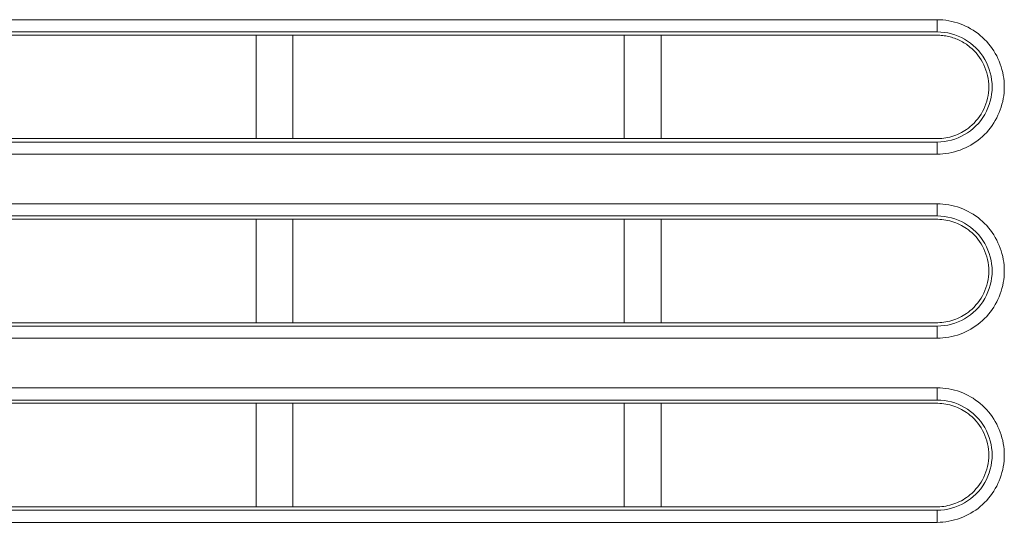
# Model space of a CAD drawing. Units: inches. Extents: x -1.8 to 86.1, y -8 to 57.9.
# Drawn here: x 20.9 to 22.5, y 8.1 to 8.9 of the extents above; entities that cross this region are included whole.
import ezdxf

# ---------------------------------------------------------------- set-up
doc = ezdxf.new("R2010")
doc.units = ezdxf.units.IN
doc.header["$MEASUREMENT"] = 0
doc.layers.add('339-FRONT_COVER-', color=7, linetype='Continuous', lineweight=0)
doc.layers.add('DEFAULT', color=7, linetype='Continuous', lineweight=0)

# ---------------------------------------------------------------- blocks, each defined once
blk = doc.blocks.new('SE4')
at = {"layer": '339-FRONT_COVER-', "color": 7, "linetype": 'Continuous', "lineweight": 0, "ltscale": 0.024566}
for p, q in [((18.3725, 8.868), (22.3424, 8.868)), ((22.3424, 8.8485), (22.3424, 8.868)), ((22.3424, 8.8485), (18.3725, 8.8485)), ((21.2517, 8.8432), (20.7211, 8.8432)), ((21.2517, 8.6775), (21.2517, 8.8432)), ((21.3106, 8.8432), (21.2517, 8.8432)), ((21.3106, 8.8432), (21.3106, 8.6775)), ((21.8413, 8.8432), (21.3106, 8.8432)), ((21.8413, 8.6775), (21.8413, 8.8432)), ((21.9002, 8.8432), (21.8413, 8.8432)), ((21.9002, 8.8432), (21.9002, 8.6775)), ((20.7211, 8.6775), (21.2517, 8.6775)), ((21.2517, 8.6775), (21.3106, 8.6775)), ((21.3106, 8.6775), (21.8413, 8.6775)), ((21.8413, 8.6775), (21.9002, 8.6775)), ((18.3725, 8.6721), (22.3424, 8.6721)), ((22.3424, 8.6721), (22.3424, 8.6526)), ((22.3424, 8.6526), (18.3725, 8.6526)), ((18.3725, 8.5732), (22.3424, 8.5732)), ((22.3424, 8.5537), (22.3424, 8.5732)), ((22.3424, 8.5537), (18.3725, 8.5537)), ((21.2517, 8.5484), (20.7211, 8.5484)), ((21.2517, 8.3827), (21.2517, 8.5484)), ((21.3106, 8.5484), (21.2517, 8.5484)), ((21.3106, 8.5484), (21.3106, 8.3827)), ((21.8413, 8.5484), (21.3106, 8.5484)), ((21.8413, 8.3827), (21.8413, 8.5484)), ((21.9002, 8.5484), (21.8413, 8.5484)), ((21.9002, 8.5484), (21.9002, 8.3827)), ((18.3725, 8.3773), (22.3424, 8.3773)), ((20.7211, 8.3827), (21.2517, 8.3827)), ((21.2517, 8.3827), (21.3106, 8.3827)), ((21.3106, 8.3827), (21.8413, 8.3827)), ((21.8413, 8.3827), (21.9002, 8.3827)), ((22.3424, 8.3773), (22.3424, 8.3578)), ((22.3424, 8.3578), (18.3725, 8.3578)), ((18.3725, 8.2784), (22.3424, 8.2784)), ((22.3424, 8.2589), (22.3424, 8.2784)), ((22.3424, 8.2589), (18.3725, 8.2589)), ((21.2517, 8.2536), (20.7211, 8.2536)), ((21.2517, 8.0879), (21.2517, 8.2536)), ((21.3106, 8.2536), (21.2517, 8.2536)), ((21.3106, 8.2536), (21.3106, 8.0879)), ((21.8413, 8.2536), (21.3106, 8.2536)), ((21.8413, 8.0879), (21.8413, 8.2536)), ((21.9002, 8.2536), (21.8413, 8.2536)), ((21.9002, 8.2536), (21.9002, 8.0879)), ((18.3725, 8.0825), (22.3424, 8.0825)), ((20.7211, 8.0879), (21.2517, 8.0879)), ((21.2517, 8.0879), (21.3106, 8.0879)), ((21.3106, 8.0879), (21.8413, 8.0879)), ((21.8413, 8.0879), (21.9002, 8.0879)), ((22.3424, 8.0825), (22.3424, 8.063)), ((22.3424, 8.063), (18.3725, 8.063))]:
    blk.add_line(p, q, dxfattribs=at)
at = {"layer": '339-FRONT_COVER-', "color": 7, "linetype": 'Continuous', "lineweight": 0, "ltscale": 0.024566, "flags": 128}
for points in [[(22.3424, 8.868), (22.3472, 8.8679), (22.3519, 8.8676), (22.3566, 8.8671), (22.3612, 8.8664), (22.3658, 8.8654), (22.3704, 8.8643), (22.3749, 8.863), (22.3793, 8.8615), (22.3836, 8.8598), (22.3879, 8.8579), (22.3921, 8.8558), (22.3962, 8.8536), (22.4003, 8.8511), (22.4042, 8.8485), (22.408, 8.8458), (22.4116, 8.8428), (22.4152, 8.8397), (22.4186, 8.8364), (22.4219, 8.833), (22.425, 8.8295), (22.4279, 8.8258), (22.4307, 8.822), (22.4333, 8.818), (22.4357, 8.814), (22.4379, 8.8099), (22.44, 8.8057), (22.4419, 8.8014), (22.4436, 8.797), (22.4451, 8.7926), (22.4464, 8.7881), (22.4475, 8.7835), (22.4485, 8.7789), (22.4492, 8.7743), (22.4497, 8.7697), (22.45, 8.765), (22.4501, 8.7603), (22.45, 8.7556), (22.4497, 8.751), (22.4492, 8.7463), (22.4484, 8.7417), (22.4475, 8.7371), (22.4464, 8.7325), (22.445, 8.728), (22.4435, 8.7236), (22.4418, 8.7192), (22.4399, 8.7149), (22.4379, 8.7107), (22.4356, 8.7066), (22.4332, 8.7026), (22.4306, 8.6986), (22.4279, 8.6948), (22.4249, 8.6912), (22.4219, 8.6876), (22.4186, 8.6843), (22.4153, 8.681), (22.4117, 8.6779), (22.4081, 8.675), (22.4043, 8.6723), (22.4004, 8.6697), (22.3964, 8.6672), (22.3923, 8.665), (22.3881, 8.6629), (22.3838, 8.661), (22.3794, 8.6593), (22.3749, 8.6578), (22.3704, 8.6564), (22.3659, 8.6553), (22.3612, 8.6543), (22.3566, 8.6536), (22.3519, 8.6531), (22.3472, 8.6527), (22.3424, 8.6526)], [(22.3951, 8.8242), (22.3932, 8.8257), (22.3913, 8.8272), (22.3893, 8.8286), (22.3873, 8.8299), (22.3853, 8.8312), (22.3832, 8.8324), (22.3811, 8.8335), (22.379, 8.8346), (22.3768, 8.8356), (22.3746, 8.8366), (22.3724, 8.8375), (22.3701, 8.8384), (22.3678, 8.8391), (22.3656, 8.8398), (22.3632, 8.8405), (22.3609, 8.8411), (22.3585, 8.8416), (22.3562, 8.842), (22.3538, 8.8424), (22.3514, 8.8427), (22.349, 8.8429), (22.3466, 8.843), (22.3442, 8.8431), (22.3418, 8.8432), (22.3394, 8.8432), (22.337, 8.8432), (22.3346, 8.8431), (22.3322, 8.8431), (22.3298, 8.8431), (22.3274, 8.8431), (22.325, 8.8431), (22.3226, 8.8432), (22.3202, 8.8432), (22.3178, 8.8432), (22.3154, 8.8432), (22.313, 8.8432), (22.3106, 8.8432), (22.3082, 8.8432), (22.3058, 8.8432), (22.3034, 8.8432), (22.301, 8.8432), (22.2986, 8.8432), (22.2962, 8.8432), (22.2938, 8.8432), (22.2914, 8.8432), (22.289, 8.8432), (22.2866, 8.8432), (22.2842, 8.8432), (22.2818, 8.8432), (22.2794, 8.8432), (22.277, 8.8432), (22.2746, 8.8432), (22.2722, 8.8432), (22.2698, 8.8432), (22.2674, 8.8432), (22.265, 8.8432), (22.2626, 8.8432), (22.2602, 8.8432), (22.2578, 8.8432), (22.2554, 8.8432), (22.253, 8.8432), (22.2506, 8.8432), (22.2482, 8.8432), (22.2458, 8.8432), (22.2434, 8.8432), (22.241, 8.8432), (22.2386, 8.8432), (22.2362, 8.8432), (22.2338, 8.8432), (22.2314, 8.8432), (22.229, 8.8432), (22.2266, 8.8432), (22.2242, 8.8432), (22.2218, 8.8432), (22.2194, 8.8432), (22.217, 8.8432), (22.2146, 8.8432), (22.2122, 8.8432), (22.2098, 8.8432), (22.2074, 8.8432), (22.205, 8.8432), (22.2026, 8.8432), (22.2002, 8.8432), (22.1978, 8.8432), (22.1954, 8.8432), (22.193, 8.8432), (22.1906, 8.8432), (22.1882, 8.8432), (22.1858, 8.8432), (22.1834, 8.8432), (22.181, 8.8432), (22.1786, 8.8432), (22.1762, 8.8432), (22.1738, 8.8432), (22.1714, 8.8432), (22.169, 8.8432), (22.1666, 8.8432), (22.1642, 8.8432), (22.1618, 8.8432), (22.1594, 8.8432), (22.157, 8.8432), (22.1546, 8.8432), (22.1522, 8.8432), (22.1498, 8.8432), (22.1474, 8.8432), (22.145, 8.8432), (22.1426, 8.8432), (22.1402, 8.8432), (22.1378, 8.8432), (22.1354, 8.8432), (22.133, 8.8432), (22.1306, 8.8432), (22.1282, 8.8432), (22.1258, 8.8432), (22.1234, 8.8432), (22.121, 8.8432), (22.1186, 8.8432), (22.1162, 8.8432), (22.1138, 8.8432), (22.1114, 8.8432), (22.109, 8.8432), (22.1066, 8.8432), (22.1042, 8.8432), (22.1018, 8.8432), (22.0994, 8.8432), (22.097, 8.8432), (22.0946, 8.8432), (22.0922, 8.8432), (22.0898, 8.8432), (22.0874, 8.8432), (22.085, 8.8432), (22.0826, 8.8432), (22.0802, 8.8432), (22.0778, 8.8432), (22.0754, 8.8432), (22.073, 8.8432), (22.0706, 8.8432), (22.0682, 8.8432), (22.0658, 8.8432), (22.0634, 8.8432), (22.061, 8.8432), (22.0586, 8.8432), (22.0562, 8.8432), (22.0538, 8.8432), (22.0514, 8.8432), (22.049, 8.8432), (22.0466, 8.8432), (22.0442, 8.8432), (22.0418, 8.8432), (22.0394, 8.8432), (22.037, 8.8432), (22.0346, 8.8432), (22.0322, 8.8432), (22.0298, 8.8432), (22.0274, 8.8432), (22.025, 8.8432), (22.0226, 8.8432), (22.0202, 8.8432), (22.0178, 8.8432), (22.0154, 8.8432), (22.013, 8.8432), (22.0106, 8.8432), (22.0082, 8.8432), (22.0058, 8.8432), (22.0034, 8.8432), (22.001, 8.8432), (21.9986, 8.8432), (21.9962, 8.8432), (21.9938, 8.8432), (21.9914, 8.8432), (21.989, 8.8432), (21.9866, 8.8432), (21.9842, 8.8432), (21.9818, 8.8432), (21.9794, 8.8432), (21.977, 8.8432), (21.9746, 8.8432), (21.9722, 8.8432), (21.9698, 8.8432), (21.9674, 8.8432), (21.965, 8.8432), (21.9626, 8.8432), (21.9602, 8.8432), (21.9578, 8.8432), (21.9554, 8.8432), (21.953, 8.8432), (21.9506, 8.8432), (21.9482, 8.8432), (21.9458, 8.8432), (21.9434, 8.8432), (21.941, 8.8432), (21.9386, 8.8432), (21.9362, 8.8432), (21.9338, 8.8432), (21.9314, 8.8432), (21.929, 8.8432), (21.9266, 8.8432), (21.9242, 8.8432), (21.9218, 8.8432), (21.9194, 8.8432), (21.917, 8.8432), (21.9146, 8.8432), (21.9122, 8.8432), (21.9098, 8.8432), (21.9074, 8.8432), (21.905, 8.8432), (21.9026, 8.8432), (21.9002, 8.8432)], [(21.9002, 8.6775), (21.9035, 8.6775), (21.9068, 8.6775), (21.9101, 8.6775), (21.9134, 8.6775), (21.9166, 8.6775), (21.9199, 8.6775), (21.9232, 8.6775), (21.9265, 8.6775), (21.9298, 8.6775), (21.9331, 8.6775), (21.9363, 8.6775), (21.9396, 8.6775), (21.9429, 8.6775), (21.9462, 8.6775), (21.9495, 8.6775), (21.9528, 8.6775), (21.956, 8.6775), (21.9593, 8.6775), (21.9626, 8.6775), (21.9659, 8.6775), (21.9692, 8.6775), (21.9724, 8.6775), (21.9757, 8.6775), (21.979, 8.6775), (21.9823, 8.6775), (21.9856, 8.6775), (21.9889, 8.6775), (21.9921, 8.6775), (21.9954, 8.6775), (21.9987, 8.6775), (22.002, 8.6775), (22.0053, 8.6775), (22.0085, 8.6775), (22.0118, 8.6775), (22.0151, 8.6775), (22.0184, 8.6775), (22.0217, 8.6775), (22.025, 8.6775), (22.0282, 8.6775), (22.0315, 8.6775), (22.0348, 8.6775), (22.0381, 8.6775), (22.0414, 8.6775), (22.0447, 8.6775), (22.0479, 8.6775), (22.0512, 8.6775), (22.0545, 8.6775), (22.0578, 8.6775), (22.0611, 8.6775), (22.0644, 8.6775), (22.0676, 8.6775), (22.0709, 8.6775), (22.0742, 8.6775), (22.0775, 8.6775), (22.0808, 8.6775), (22.084, 8.6775), (22.0873, 8.6775), (22.0906, 8.6775), (22.0939, 8.6775), (22.0972, 8.6775), (22.1005, 8.6775), (22.1037, 8.6775), (22.107, 8.6775), (22.1103, 8.6775), (22.1136, 8.6775), (22.1169, 8.6775), (22.1202, 8.6775), (22.1234, 8.6775), (22.1267, 8.6775), (22.13, 8.6775), (22.1333, 8.6775), (22.1366, 8.6775), (22.1399, 8.6775), (22.1431, 8.6775), (22.1464, 8.6775), (22.1497, 8.6775), (22.153, 8.6775), (22.1563, 8.6775), (22.1596, 8.6775), (22.1628, 8.6775), (22.1661, 8.6775), (22.1694, 8.6775), (22.1727, 8.6775), (22.176, 8.6775), (22.1793, 8.6775), (22.1825, 8.6775), (22.1858, 8.6775), (22.1891, 8.6775), (22.1924, 8.6775), (22.1957, 8.6775), (22.199, 8.6775), (22.2022, 8.6775), (22.2055, 8.6775), (22.2088, 8.6775), (22.2121, 8.6775), (22.2154, 8.6775), (22.2187, 8.6775), (22.2219, 8.6775), (22.2252, 8.6775), (22.2285, 8.6775), (22.2318, 8.6775), (22.2351, 8.6775), (22.2384, 8.6775), (22.2416, 8.6775), (22.2449, 8.6775), (22.2482, 8.6775), (22.2515, 8.6775), (22.2548, 8.6775), (22.2581, 8.6775), (22.2613, 8.6775), (22.2646, 8.6775), (22.2679, 8.6775), (22.2712, 8.6775), (22.2745, 8.6775), (22.2778, 8.6775), (22.281, 8.6775), (22.2843, 8.6775), (22.2876, 8.6775), (22.2909, 8.6775), (22.2942, 8.6775), (22.2975, 8.6775), (22.3007, 8.6775), (22.304, 8.6775), (22.3073, 8.6775), (22.3106, 8.6775), (22.3139, 8.6775), (22.3172, 8.6775), (22.3204, 8.6775), (22.3237, 8.6775), (22.327, 8.6775), (22.3303, 8.6775), (22.3336, 8.6775), (22.3369, 8.6775), (22.3402, 8.6775), (22.3434, 8.6775), (22.3467, 8.6776), (22.35, 8.6779), (22.3532, 8.6782), (22.3565, 8.6787), (22.3597, 8.6793), (22.3629, 8.6801), (22.3661, 8.681), (22.3692, 8.682), (22.3723, 8.6831), (22.3753, 8.6844), (22.3783, 8.6857), (22.3813, 8.6872), (22.3842, 8.6889), (22.387, 8.6906), (22.3898, 8.6924), (22.3925, 8.6944), (22.3951, 8.6964)], [(22.3424, 8.5732), (22.3472, 8.5731), (22.3519, 8.5728), (22.3566, 8.5723), (22.3612, 8.5716), (22.3658, 8.5706), (22.3704, 8.5695), (22.3749, 8.5682), (22.3793, 8.5667), (22.3836, 8.565), (22.3879, 8.5631), (22.3921, 8.561), (22.3962, 8.5588), (22.4003, 8.5563), (22.4042, 8.5537), (22.408, 8.551), (22.4116, 8.548), (22.4152, 8.5449), (22.4186, 8.5416), (22.4219, 8.5382), (22.425, 8.5347), (22.4279, 8.531), (22.4307, 8.5272), (22.4333, 8.5232), (22.4357, 8.5192), (22.4379, 8.5151), (22.44, 8.5109), (22.4419, 8.5066), (22.4436, 8.5022), (22.4451, 8.4978), (22.4464, 8.4933), (22.4475, 8.4887), (22.4485, 8.4841), (22.4492, 8.4795), (22.4497, 8.4749), (22.45, 8.4702), (22.4501, 8.4655), (22.45, 8.4608), (22.4497, 8.4562), (22.4492, 8.4515), (22.4484, 8.4469), (22.4475, 8.4423), (22.4464, 8.4377), (22.445, 8.4332), (22.4435, 8.4288), (22.4418, 8.4244), (22.4399, 8.4201), (22.4379, 8.4159), (22.4356, 8.4118), (22.4332, 8.4078), (22.4306, 8.4038), (22.4279, 8.4001), (22.4249, 8.3964), (22.4219, 8.3929), (22.4186, 8.3895), (22.4153, 8.3862), (22.4117, 8.3831), (22.4081, 8.3802), (22.4043, 8.3775), (22.4004, 8.3749), (22.3964, 8.3724), (22.3923, 8.3702), (22.3881, 8.3681), (22.3838, 8.3662), (22.3794, 8.3645), (22.3749, 8.363), (22.3704, 8.3616), (22.3659, 8.3605), (22.3612, 8.3595), (22.3566, 8.3588), (22.3519, 8.3583), (22.3472, 8.358), (22.3424, 8.3578)], [(22.3951, 8.5294), (22.3925, 8.5315), (22.3898, 8.5334), (22.387, 8.5353), (22.3842, 8.537), (22.3813, 8.5386), (22.3783, 8.5401), (22.3753, 8.5415), (22.3723, 8.5428), (22.3692, 8.5439), (22.3661, 8.5449), (22.3629, 8.5458), (22.3597, 8.5465), (22.3565, 8.5471), (22.3532, 8.5476), (22.35, 8.548), (22.3467, 8.5482), (22.3434, 8.5484), (22.3402, 8.5484), (22.3369, 8.5484), (22.3336, 8.5484), (22.3303, 8.5484), (22.327, 8.5484), (22.3237, 8.5484), (22.3204, 8.5484), (22.3172, 8.5484), (22.3139, 8.5484), (22.3106, 8.5484), (22.3073, 8.5484), (22.304, 8.5484), (22.3007, 8.5484), (22.2975, 8.5484), (22.2942, 8.5484), (22.2909, 8.5484), (22.2876, 8.5484), (22.2843, 8.5484), (22.281, 8.5484), (22.2778, 8.5484), (22.2745, 8.5484), (22.2712, 8.5484), (22.2679, 8.5484), (22.2646, 8.5484), (22.2613, 8.5484), (22.2581, 8.5484), (22.2548, 8.5484), (22.2515, 8.5484), (22.2482, 8.5484), (22.2449, 8.5484), (22.2416, 8.5484), (22.2384, 8.5484), (22.2351, 8.5484), (22.2318, 8.5484), (22.2285, 8.5484), (22.2252, 8.5484), (22.2219, 8.5484), (22.2187, 8.5484), (22.2154, 8.5484), (22.2121, 8.5484), (22.2088, 8.5484), (22.2055, 8.5484), (22.2022, 8.5484), (22.199, 8.5484), (22.1957, 8.5484), (22.1924, 8.5484), (22.1891, 8.5484), (22.1858, 8.5484), (22.1825, 8.5484), (22.1793, 8.5484), (22.176, 8.5484), (22.1727, 8.5484), (22.1694, 8.5484), (22.1661, 8.5484), (22.1628, 8.5484), (22.1596, 8.5484), (22.1563, 8.5484), (22.153, 8.5484), (22.1497, 8.5484), (22.1464, 8.5484), (22.1431, 8.5484), (22.1399, 8.5484), (22.1366, 8.5484), (22.1333, 8.5484), (22.13, 8.5484), (22.1267, 8.5484), (22.1234, 8.5484), (22.1202, 8.5484), (22.1169, 8.5484), (22.1136, 8.5484), (22.1103, 8.5484), (22.107, 8.5484), (22.1037, 8.5484), (22.1005, 8.5484), (22.0972, 8.5484), (22.0939, 8.5484), (22.0906, 8.5484), (22.0873, 8.5484), (22.084, 8.5484), (22.0808, 8.5484), (22.0775, 8.5484), (22.0742, 8.5484), (22.0709, 8.5484), (22.0676, 8.5484), (22.0644, 8.5484), (22.0611, 8.5484), (22.0578, 8.5484), (22.0545, 8.5484), (22.0512, 8.5484), (22.0479, 8.5484), (22.0447, 8.5484), (22.0414, 8.5484), (22.0381, 8.5484), (22.0348, 8.5484), (22.0315, 8.5484), (22.0282, 8.5484), (22.025, 8.5484), (22.0217, 8.5484), (22.0184, 8.5484), (22.0151, 8.5484), (22.0118, 8.5484), (22.0085, 8.5484), (22.0053, 8.5484), (22.002, 8.5484), (21.9987, 8.5484), (21.9954, 8.5484), (21.9921, 8.5484), (21.9889, 8.5484), (21.9856, 8.5484), (21.9823, 8.5484), (21.979, 8.5484), (21.9757, 8.5484), (21.9724, 8.5484), (21.9692, 8.5484), (21.9659, 8.5484), (21.9626, 8.5484), (21.9593, 8.5484), (21.956, 8.5484), (21.9528, 8.5484), (21.9495, 8.5484), (21.9462, 8.5484), (21.9429, 8.5484), (21.9396, 8.5484), (21.9363, 8.5484), (21.9331, 8.5484), (21.9298, 8.5484), (21.9265, 8.5484), (21.9232, 8.5484), (21.9199, 8.5484), (21.9166, 8.5484), (21.9134, 8.5484), (21.9101, 8.5484), (21.9068, 8.5484), (21.9035, 8.5484), (21.9002, 8.5484)], [(21.9002, 8.3827), (21.9035, 8.3827), (21.9068, 8.3827), (21.9101, 8.3827), (21.9134, 8.3827), (21.9166, 8.3827), (21.9199, 8.3827), (21.9232, 8.3827), (21.9265, 8.3827), (21.9298, 8.3827), (21.9331, 8.3827), (21.9363, 8.3827), (21.9396, 8.3827), (21.9429, 8.3827), (21.9462, 8.3827), (21.9495, 8.3827), (21.9528, 8.3827), (21.956, 8.3827), (21.9593, 8.3827), (21.9626, 8.3827), (21.9659, 8.3827), (21.9692, 8.3827), (21.9724, 8.3827), (21.9757, 8.3827), (21.979, 8.3827), (21.9823, 8.3827), (21.9856, 8.3827), (21.9889, 8.3827), (21.9921, 8.3827), (21.9954, 8.3827), (21.9987, 8.3827), (22.002, 8.3827), (22.0053, 8.3827), (22.0085, 8.3827), (22.0118, 8.3827), (22.0151, 8.3827), (22.0184, 8.3827), (22.0217, 8.3827), (22.025, 8.3827), (22.0282, 8.3827), (22.0315, 8.3827), (22.0348, 8.3827), (22.0381, 8.3827), (22.0414, 8.3827), (22.0447, 8.3827), (22.0479, 8.3827), (22.0512, 8.3827), (22.0545, 8.3827), (22.0578, 8.3827), (22.0611, 8.3827), (22.0644, 8.3827), (22.0676, 8.3827), (22.0709, 8.3827), (22.0742, 8.3827), (22.0775, 8.3827), (22.0808, 8.3827), (22.084, 8.3827), (22.0873, 8.3827), (22.0906, 8.3827), (22.0939, 8.3827), (22.0972, 8.3827), (22.1005, 8.3827), (22.1037, 8.3827), (22.107, 8.3827), (22.1103, 8.3827), (22.1136, 8.3827), (22.1169, 8.3827), (22.1202, 8.3827), (22.1234, 8.3827), (22.1267, 8.3827), (22.13, 8.3827), (22.1333, 8.3827), (22.1366, 8.3827), (22.1399, 8.3827), (22.1431, 8.3827), (22.1464, 8.3827), (22.1497, 8.3827), (22.153, 8.3827), (22.1563, 8.3827), (22.1596, 8.3827), (22.1628, 8.3827), (22.1661, 8.3827), (22.1694, 8.3827), (22.1727, 8.3827), (22.176, 8.3827), (22.1793, 8.3827), (22.1825, 8.3827), (22.1858, 8.3827), (22.1891, 8.3827), (22.1924, 8.3827), (22.1957, 8.3827), (22.199, 8.3827), (22.2022, 8.3827), (22.2055, 8.3827), (22.2088, 8.3827), (22.2121, 8.3827), (22.2154, 8.3827), (22.2187, 8.3827), (22.2219, 8.3827), (22.2252, 8.3827), (22.2285, 8.3827), (22.2318, 8.3827), (22.2351, 8.3827), (22.2384, 8.3827), (22.2416, 8.3827), (22.2449, 8.3827), (22.2482, 8.3827), (22.2515, 8.3827), (22.2548, 8.3827), (22.2581, 8.3827), (22.2613, 8.3827), (22.2646, 8.3827), (22.2679, 8.3827), (22.2712, 8.3827), (22.2745, 8.3827), (22.2778, 8.3827), (22.281, 8.3827), (22.2843, 8.3827), (22.2876, 8.3827), (22.2909, 8.3827), (22.2942, 8.3827), (22.2975, 8.3827), (22.3007, 8.3827), (22.304, 8.3827), (22.3073, 8.3827), (22.3106, 8.3827), (22.3139, 8.3827), (22.3172, 8.3827), (22.3204, 8.3827), (22.3237, 8.3827), (22.327, 8.3827), (22.3303, 8.3827), (22.3336, 8.3827), (22.3369, 8.3827), (22.3402, 8.3827), (22.3434, 8.3827), (22.3467, 8.3828), (22.35, 8.3831), (22.3532, 8.3834), (22.3565, 8.3839), (22.3597, 8.3845), (22.3629, 8.3853), (22.3661, 8.3862), (22.3692, 8.3872), (22.3723, 8.3883), (22.3753, 8.3896), (22.3783, 8.3909), (22.3813, 8.3924), (22.3842, 8.3941), (22.387, 8.3958), (22.3898, 8.3976), (22.3925, 8.3996), (22.3951, 8.4016)], [(22.3424, 8.2784), (22.3472, 8.2783), (22.3519, 8.278), (22.3566, 8.2775), (22.3612, 8.2768), (22.3658, 8.2758), (22.3704, 8.2747), (22.3749, 8.2734), (22.3793, 8.2719), (22.3836, 8.2702), (22.3879, 8.2683), (22.3921, 8.2662), (22.3962, 8.264), (22.4003, 8.2616), (22.4042, 8.2589), (22.408, 8.2562), (22.4116, 8.2532), (22.4152, 8.2501), (22.4186, 8.2469), (22.4219, 8.2434), (22.425, 8.2399), (22.4279, 8.2362), (22.4307, 8.2324), (22.4333, 8.2284), (22.4357, 8.2244), (22.4379, 8.2203), (22.44, 8.2161), (22.4419, 8.2118), (22.4436, 8.2074), (22.4451, 8.203), (22.4464, 8.1985), (22.4475, 8.1939), (22.4485, 8.1893), (22.4492, 8.1847), (22.4497, 8.1801), (22.45, 8.1754), (22.4501, 8.1707), (22.45, 8.166), (22.4497, 8.1614), (22.4492, 8.1567), (22.4484, 8.1521), (22.4475, 8.1475), (22.4464, 8.1429), (22.445, 8.1384), (22.4435, 8.134), (22.4418, 8.1296), (22.4399, 8.1253), (22.4379, 8.1211), (22.4356, 8.117), (22.4332, 8.113), (22.4306, 8.1091), (22.4279, 8.1053), (22.4249, 8.1016), (22.4219, 8.0981), (22.4186, 8.0947), (22.4153, 8.0914), (22.4117, 8.0884), (22.4081, 8.0854), (22.4043, 8.0827), (22.4004, 8.0801), (22.3964, 8.0776), (22.3923, 8.0754), (22.3881, 8.0733), (22.3838, 8.0714), (22.3794, 8.0697), (22.3749, 8.0682), (22.3704, 8.0668), (22.3659, 8.0657), (22.3612, 8.0647), (22.3566, 8.064), (22.3519, 8.0635), (22.3472, 8.0632), (22.3424, 8.063)], [(22.3951, 8.2346), (22.3925, 8.2367), (22.3898, 8.2387), (22.387, 8.2405), (22.3842, 8.2422), (22.3813, 8.2438), (22.3783, 8.2453), (22.3753, 8.2467), (22.3723, 8.248), (22.3692, 8.2491), (22.3661, 8.2501), (22.3629, 8.251), (22.3597, 8.2517), (22.3565, 8.2524), (22.3532, 8.2528), (22.35, 8.2532), (22.3467, 8.2535), (22.3434, 8.2536), (22.3402, 8.2536), (22.3369, 8.2536), (22.3336, 8.2536), (22.3303, 8.2536), (22.327, 8.2536), (22.3237, 8.2536), (22.3204, 8.2536), (22.3172, 8.2536), (22.3139, 8.2536), (22.3106, 8.2536), (22.3073, 8.2536), (22.304, 8.2536), (22.3007, 8.2536), (22.2975, 8.2536), (22.2942, 8.2536), (22.2909, 8.2536), (22.2876, 8.2536), (22.2843, 8.2536), (22.281, 8.2536), (22.2778, 8.2536), (22.2745, 8.2536), (22.2712, 8.2536), (22.2679, 8.2536), (22.2646, 8.2536), (22.2613, 8.2536), (22.2581, 8.2536), (22.2548, 8.2536), (22.2515, 8.2536), (22.2482, 8.2536), (22.2449, 8.2536), (22.2416, 8.2536), (22.2384, 8.2536), (22.2351, 8.2536), (22.2318, 8.2536), (22.2285, 8.2536), (22.2252, 8.2536), (22.2219, 8.2536), (22.2187, 8.2536), (22.2154, 8.2536), (22.2121, 8.2536), (22.2088, 8.2536), (22.2055, 8.2536), (22.2022, 8.2536), (22.199, 8.2536), (22.1957, 8.2536), (22.1924, 8.2536), (22.1891, 8.2536), (22.1858, 8.2536), (22.1825, 8.2536), (22.1793, 8.2536), (22.176, 8.2536), (22.1727, 8.2536), (22.1694, 8.2536), (22.1661, 8.2536), (22.1628, 8.2536), (22.1596, 8.2536), (22.1563, 8.2536), (22.153, 8.2536), (22.1497, 8.2536), (22.1464, 8.2536), (22.1431, 8.2536), (22.1399, 8.2536), (22.1366, 8.2536), (22.1333, 8.2536), (22.13, 8.2536), (22.1267, 8.2536), (22.1234, 8.2536), (22.1202, 8.2536), (22.1169, 8.2536), (22.1136, 8.2536), (22.1103, 8.2536), (22.107, 8.2536), (22.1037, 8.2536), (22.1005, 8.2536), (22.0972, 8.2536), (22.0939, 8.2536), (22.0906, 8.2536), (22.0873, 8.2536), (22.084, 8.2536), (22.0808, 8.2536), (22.0775, 8.2536), (22.0742, 8.2536), (22.0709, 8.2536), (22.0676, 8.2536), (22.0644, 8.2536), (22.0611, 8.2536), (22.0578, 8.2536), (22.0545, 8.2536), (22.0512, 8.2536), (22.0479, 8.2536), (22.0447, 8.2536), (22.0414, 8.2536), (22.0381, 8.2536), (22.0348, 8.2536), (22.0315, 8.2536), (22.0282, 8.2536), (22.025, 8.2536), (22.0217, 8.2536), (22.0184, 8.2536), (22.0151, 8.2536), (22.0118, 8.2536), (22.0085, 8.2536), (22.0053, 8.2536), (22.002, 8.2536), (21.9987, 8.2536), (21.9954, 8.2536), (21.9921, 8.2536), (21.9889, 8.2536), (21.9856, 8.2536), (21.9823, 8.2536), (21.979, 8.2536), (21.9757, 8.2536), (21.9724, 8.2536), (21.9692, 8.2536), (21.9659, 8.2536), (21.9626, 8.2536), (21.9593, 8.2536), (21.956, 8.2536), (21.9528, 8.2536), (21.9495, 8.2536), (21.9462, 8.2536), (21.9429, 8.2536), (21.9396, 8.2536), (21.9363, 8.2536), (21.9331, 8.2536), (21.9298, 8.2536), (21.9265, 8.2536), (21.9232, 8.2536), (21.9199, 8.2536), (21.9166, 8.2536), (21.9134, 8.2536), (21.9101, 8.2536), (21.9068, 8.2536), (21.9035, 8.2536), (21.9002, 8.2536)], [(21.9002, 8.0879), (21.9035, 8.0879), (21.9068, 8.0879), (21.9101, 8.0879), (21.9134, 8.0879), (21.9166, 8.0879), (21.9199, 8.0879), (21.9232, 8.0879), (21.9265, 8.0879), (21.9298, 8.0879), (21.9331, 8.0879), (21.9363, 8.0879), (21.9396, 8.0879), (21.9429, 8.0879), (21.9462, 8.0879), (21.9495, 8.0879), (21.9528, 8.0879), (21.956, 8.0879), (21.9593, 8.0879), (21.9626, 8.0879), (21.9659, 8.0879), (21.9692, 8.0879), (21.9724, 8.0879), (21.9757, 8.0879), (21.979, 8.0879), (21.9823, 8.0879), (21.9856, 8.0879), (21.9889, 8.0879), (21.9921, 8.0879), (21.9954, 8.0879), (21.9987, 8.0879), (22.002, 8.0879), (22.0053, 8.0879), (22.0085, 8.0879), (22.0118, 8.0879), (22.0151, 8.0879), (22.0184, 8.0879), (22.0217, 8.0879), (22.025, 8.0879), (22.0282, 8.0879), (22.0315, 8.0879), (22.0348, 8.0879), (22.0381, 8.0879), (22.0414, 8.0879), (22.0447, 8.0879), (22.0479, 8.0879), (22.0512, 8.0879), (22.0545, 8.0879), (22.0578, 8.0879), (22.0611, 8.0879), (22.0644, 8.0879), (22.0676, 8.0879), (22.0709, 8.0879), (22.0742, 8.0879), (22.0775, 8.0879), (22.0808, 8.0879), (22.084, 8.0879), (22.0873, 8.0879), (22.0906, 8.0879), (22.0939, 8.0879), (22.0972, 8.0879), (22.1005, 8.0879), (22.1037, 8.0879), (22.107, 8.0879), (22.1103, 8.0879), (22.1136, 8.0879), (22.1169, 8.0879), (22.1202, 8.0879), (22.1234, 8.0879), (22.1267, 8.0879), (22.13, 8.0879), (22.1333, 8.0879), (22.1366, 8.0879), (22.1399, 8.0879), (22.1431, 8.0879), (22.1464, 8.0879), (22.1497, 8.0879), (22.153, 8.0879), (22.1563, 8.0879), (22.1596, 8.0879), (22.1628, 8.0879), (22.1661, 8.0879), (22.1694, 8.0879), (22.1727, 8.0879), (22.176, 8.0879), (22.1793, 8.0879), (22.1825, 8.0879), (22.1858, 8.0879), (22.1891, 8.0879), (22.1924, 8.0879), (22.1957, 8.0879), (22.199, 8.0879), (22.2022, 8.0879), (22.2055, 8.0879), (22.2088, 8.0879), (22.2121, 8.0879), (22.2154, 8.0879), (22.2187, 8.0879), (22.2219, 8.0879), (22.2252, 8.0879), (22.2285, 8.0879), (22.2318, 8.0879), (22.2351, 8.0879), (22.2384, 8.0879), (22.2416, 8.0879), (22.2449, 8.0879), (22.2482, 8.0879), (22.2515, 8.0879), (22.2548, 8.0879), (22.2581, 8.0879), (22.2613, 8.0879), (22.2646, 8.0879), (22.2679, 8.0879), (22.2712, 8.0879), (22.2745, 8.0879), (22.2778, 8.0879), (22.281, 8.0879), (22.2843, 8.0879), (22.2876, 8.0879), (22.2909, 8.0879), (22.2942, 8.0879), (22.2975, 8.0879), (22.3007, 8.0879), (22.304, 8.0879), (22.3073, 8.0879), (22.3106, 8.0879), (22.3139, 8.0879), (22.3172, 8.0879), (22.3204, 8.0879), (22.3237, 8.0879), (22.327, 8.0879), (22.3303, 8.0879), (22.3336, 8.0879), (22.3369, 8.0879), (22.3402, 8.0879), (22.3434, 8.0879), (22.3467, 8.088), (22.35, 8.0883), (22.3532, 8.0886), (22.3565, 8.0891), (22.3597, 8.0898), (22.3629, 8.0905), (22.3661, 8.0914), (22.3692, 8.0924), (22.3723, 8.0935), (22.3753, 8.0948), (22.3783, 8.0962), (22.3813, 8.0977), (22.3842, 8.0993), (22.387, 8.101), (22.3898, 8.1028), (22.3925, 8.1048), (22.3951, 8.1068)]]:
    blk.add_lwpolyline(points, dxfattribs=at)
at = {"layer": '339-FRONT_COVER-', "color": 7, "linetype": 'Continuous', "lineweight": 0, "ltscale": 0.024566}
for centre, radius, start, end in [((22.3424, 8.7603), 0.0882, 269.9999, 90.0001), ((22.3424, 8.7602), 0.0829, 25.414, 50.528), ((22.3422, 8.7602), 0.0831, 0.0735, 25.367), ((22.3422, 8.7604), 0.0831, 334.6326, 359.9268), ((22.3423, 8.7604), 0.0829, 309.4788, 334.5791), ((22.3424, 8.4655), 0.0882, 269.9999, 90.0001), ((22.3424, 8.4655), 0.0829, 25.414, 50.528), ((22.3422, 8.4654), 0.0831, 0.0735, 25.367), ((22.3422, 8.4656), 0.0831, 334.6326, 359.9268), ((22.3423, 8.4656), 0.0829, 309.4788, 334.5791), ((22.3424, 8.1707), 0.0882, 269.9999, 90.0001), ((22.3424, 8.1707), 0.0829, 25.414, 50.528), ((22.3422, 8.1706), 0.0831, 0.0735, 25.367), ((22.3422, 8.1708), 0.0831, 334.6326, 359.9268), ((22.3423, 8.1709), 0.0829, 309.4788, 334.5791)]:
    blk.add_arc(centre, radius, start, end, dxfattribs=at)

msp = doc.modelspace()

# ---------------------------------------------------------------- block references
at = {"layer": 'DEFAULT', "lineweight": 0}
msp.add_blockref('SE4', (0, 0), dxfattribs=at).dxf.unprotected_set("ltscale", 0)

doc.saveas('drawing.dxf')
